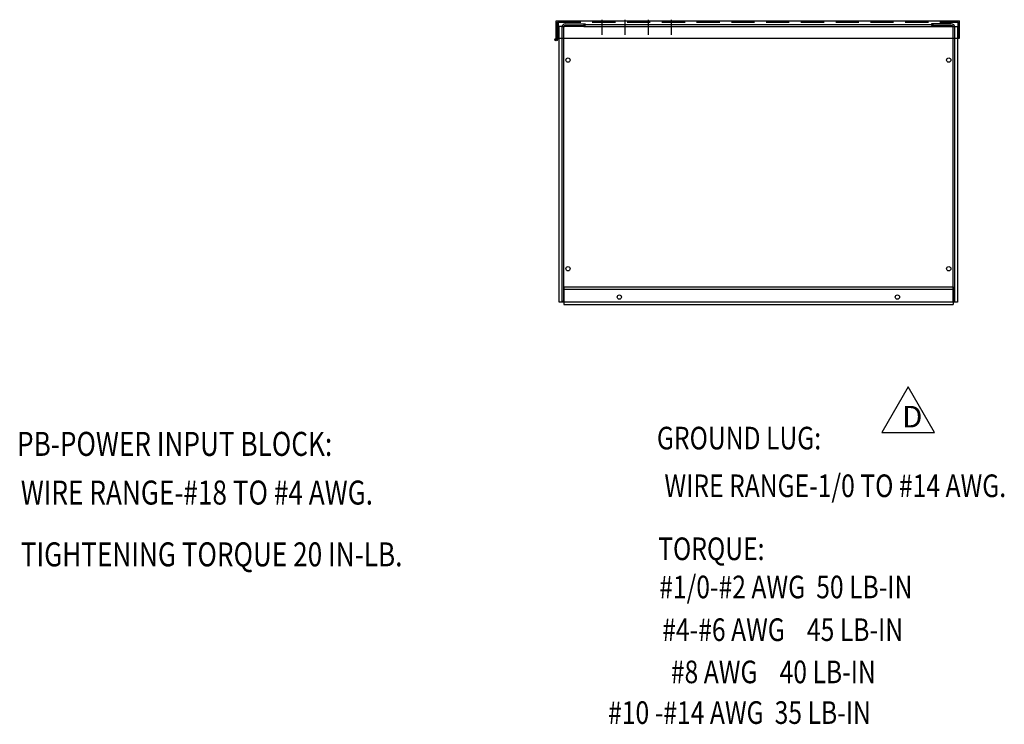
# Model space of a CAD drawing. Units: inches. Extents: x 4 to 129, y -8 to 85.
# Drawn here: x 5 to 48, y -8 to 22 of the extents above; entities that cross this region are included whole.
import ezdxf

# ---------------------------------------------------------------- set-up
doc = ezdxf.new("R2010")
doc.units = ezdxf.units.IN
doc.header["$LTSCALE"] = 4
doc.header["$MEASUREMENT"] = 0
doc.linetypes.add('HIDDEN', pattern=[0.375, 0.25, -0.125])
doc.styles.add('MASTER', font='romans', dxfattribs={"width": 0.8})

msp = doc.modelspace()

# ---------------------------------------------------------------- linework, layer by layer
at = {"color": 7}
for p, q in [((30.3, 21.465), (30.3, 22.123)), ((31.296, 21.465), (31.296, 22.123)), ((32.296, 21.465), (32.296, 22.123)), ((33.296, 21.465), (33.296, 22.123)), ((28.32, 21.327), (28.32, 22.077)), ((28.417, 21.97), (28.379, 21.97)), ((28.417, 21.327), (28.417, 21.97)), ((29.515, 21.834), (28.455, 21.834)), ((28.455, 9.939), (28.455, 21.834)), ((28.571, 9.979), (28.571, 21.799)), ((28.646, 9.979), (28.646, 21.799)), ((28.721, 21.949), (29.571, 21.949)), ((28.721, 21.874), (29.571, 21.874)), ((29.515, 21.909), (29.515, 21.834)), ((29.515, 21.909), (44.574, 21.909)), ((29.515, 21.834), (44.574, 21.834)), ((29.571, 21.949), (29.571, 21.874)), ((45.369, 21.949), (44.518, 21.949)), ((44.518, 21.949), (44.518, 21.874)), ((45.369, 21.874), (44.518, 21.874)), ((44.574, 21.909), (44.574, 21.834)), ((44.574, 21.834), (45.634, 21.834)), ((45.444, 9.979), (45.444, 21.799)), ((45.518, 9.979), (45.518, 21.799)), ((45.634, 21.834), (45.634, 9.939)), ((45.726, 21.327), (45.726, 22.077)), ((28.646, 10.594), (28.646, 9.844)), ((28.646, 10.594), (45.444, 10.594)), ((28.646, 10.494), (45.444, 10.494)), ((45.444, 10.594), (45.444, 9.844)), ((45.444, 10.594), (45.444, 9.844)), ((45.634, 9.939), (28.455, 9.939)), ((28.571, 9.979), (28.646, 9.979)), ((28.646, 9.844), (45.444, 9.844)), ((45.518, 9.979), (45.444, 9.979))]:
    msp.add_line(p, q, dxfattribs=at)
at = {"color": 7, "linetype": 'Continuous'}
for p, q in [((28.32, 22.077), (45.726, 22.077)), ((28.32, 21.327), (28.379, 21.327)), ((28.379, 21.327), (45.667, 21.327)), ((45.667, 21.327), (45.726, 21.327))]:
    msp.add_line(p, q, dxfattribs=at)
at = {"color": 7, "linetype": 'HIDDEN'}
for p, q in [((28.379, 21.327), (28.379, 22.018)), ((28.379, 22.018), (45.667, 22.018)), ((45.667, 21.327), (45.667, 22.018))]:
    msp.add_line(p, q, dxfattribs=at)
at = {"color": 7}
msp.add_lwpolyline([(43.507, 6.294), (42.364, 4.315), (44.649, 4.315)], close=True, dxfattribs=at)
for centre, radius in [((28.321, 21.263), 0.0584), ((28.321, 21.263), 0.0392), ((28.83, 20.379), 0.0925), ((45.259, 20.379), 0.0925), ((28.83, 11.379), 0.0925), ((45.259, 11.379), 0.0925), ((31.045, 10.159), 0.0925), ((31.045, 10.159), 0.0925), ((43.045, 10.159), 0.0925), ((43.045, 10.159), 0.0925)]:
    msp.add_circle(centre, radius, dxfattribs=at)
for centre, radius, start, end in [((28.721, 21.799), 0.149, 90, 180), ((28.721, 21.799), 0.0747, 90, 180), ((45.369, 21.799), 0.149, 0, 90), ((45.369, 21.799), 0.0747, 0, 90)]:
    msp.add_arc(centre, radius, start, end, dxfattribs=at)

# ---------------------------------------------------------------- texts
msp.add_text('D', height=0.929, dxfattribs=at).set_placement((43.249, 4.536))
at = {"color": 7, "style": 'MASTER', "width": 0.8}
for s, height, p in [('PB-POWER INPUT BLOCK: ', 1.03528, (5.056, 3.31)), ('GROUND LUG:', 0.97576, (32.666, 3.589)), ('WIRE RANGE-1/0 TO #14 AWG.', 0.97576, (32.991, 1.532)), ('WIRE RANGE-#18 TO #4 AWG.', 1.03528, (5.217, 1.21)), ('TIGHTENING TORQUE 20 IN-LB.', 1.03528, (5.217, -1.456)), ('TORQUE:', 0.9758, (32.721, -1.186)), ('#1/0-#2 AWG  50 LB-IN', 0.97576, (32.765, -2.833)), ('#4-#6 AWG    45 LB-IN', 0.97576, (32.896, -4.675)), ('    #8 AWG    40 LB-IN', 0.97576, (32.313, -6.496)), ('   #10 -#14 AWG  35 LB-IN', 0.97576, (29.844, -8.251))]:
    msp.add_text(s, height=height, dxfattribs=at).set_placement(p)

doc.saveas('drawing.dxf')
